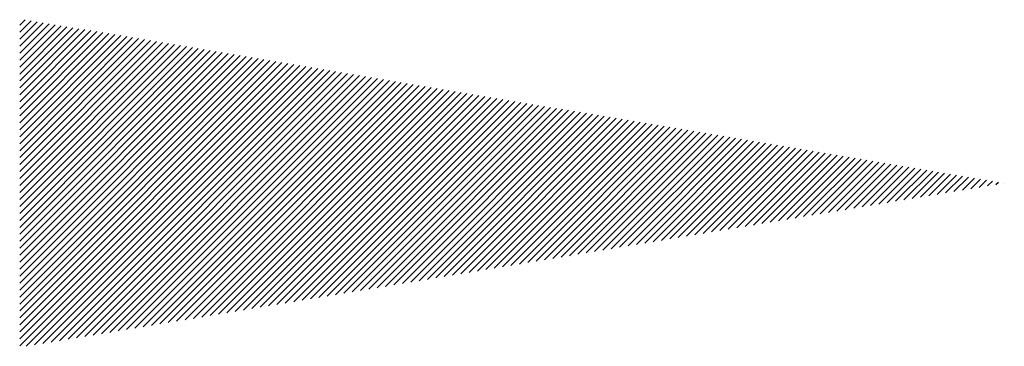
# Paper-space layout 'Layout1' of a CAD drawing. Extents: x -21.5 to 64.1, y -45.8 to 28.6.
# Drawn here: x 1.6 to 2.6, y 4.7 to 5 of the extents above; entities that cross this region are included whole.
import ezdxf

# ---------------------------------------------------------------- set-up
doc = ezdxf.new("R2010")
doc.units = 0
doc.header["$LTSCALE"] = 0.4
doc.layers.get('0').update_dxf_attribs({"linetype": 'CONTINUOUS'})
doc.layers.add('TRAZO', color=7, linetype='CONTINUOUS')

# ---------------------------------------------------------------- blocks, each defined once
blk = doc.blocks.new('*X')
at = {"color": 0}
for p, q in [((-1, 0.59099), (-0.99442, 0.59657)), ((-1, 0.58392), (-0.98836, 0.59556)), ((-1, 0.57685), (-0.9823, 0.59455)), ((-1, 0.56978), (-0.97624, 0.59354)), ((-1, 0.56271), (-0.97018, 0.59253)), ((-1, 0.55563), (-0.96412, 0.59152)), ((-1, 0.54856), (-0.95806, 0.59051)), ((-1, 0.54149), (-0.952, 0.5895)), ((-1, 0.53442), (-0.94594, 0.58849)), ((-1, 0.52735), (-0.93987, 0.58748)), ((-1, 0.52028), (-0.93381, 0.58647)), ((-1, 0.51321), (-0.92775, 0.58546)), ((-1, 0.50614), (-0.92169, 0.58445)), ((-1, 0.49907), (-0.91563, 0.58344)), ((-1, 0.492), (-0.90957, 0.58243)), ((-1, 0.48492), (-0.90351, 0.58142)), ((-1, 0.47785), (-0.89745, 0.58041)), ((-1, 0.47078), (-0.89139, 0.57939)), ((-1, 0.46371), (-0.88533, 0.57838)), ((-1, 0.45664), (-0.87927, 0.57737)), ((-1, 0.44957), (-0.8732, 0.57636)), ((-1, 0.4425), (-0.86714, 0.57535)), ((-1, 0.43543), (-0.86108, 0.57434)), ((-1, 0.42836), (-0.85502, 0.57333)), ((-1, 0.42128), (-0.84896, 0.57232)), ((-1, 0.41421), (-0.8429, 0.57131)), ((-1, 0.40714), (-0.83684, 0.5703)), ((-1, 0.40007), (-0.83078, 0.56929)), ((-1, 0.393), (-0.82472, 0.56828)), ((-1, 0.38593), (-0.81866, 0.56727)), ((-1, 0.37886), (-0.8126, 0.56626)), ((-1, 0.37179), (-0.80653, 0.56525)), ((-1, 0.36472), (-0.80047, 0.56424)), ((-1, 0.35765), (-0.79441, 0.56323)), ((-1, 0.35057), (-0.78835, 0.56222)), ((-1, 0.3435), (-0.78229, 0.56121)), ((-1, 0.33643), (-0.77623, 0.5602)), ((-1, 0.32936), (-0.77017, 0.55919)), ((-1, 0.32229), (-0.76411, 0.55818)), ((-1, 0.31522), (-0.75805, 0.55717)), ((-1, 0.30815), (-0.75199, 0.55616)), ((-1, 0.30108), (-0.74593, 0.55515)), ((-1, 0.29401), (-0.73986, 0.55414)), ((-1, 0.28693), (-0.7338, 0.55313)), ((-1, 0.27986), (-0.72774, 0.55212)), ((-1, 0.27279), (-0.72168, 0.55111)), ((-1, 0.26572), (-0.71562, 0.5501)), ((-0.99338, 0.26527), (-0.70956, 0.54909)), ((-0.9849, 0.26668), (-0.7035, 0.54808)), ((-0.97641, 0.26809), (-0.69744, 0.54707)), ((-0.96793, 0.26951), (-0.69138, 0.54606)), ((-0.95944, 0.27092), (-0.68532, 0.54505)), ((-0.95096, 0.27234), (-0.67926, 0.54404)), ((-0.94247, 0.27375), (-0.67319, 0.54303)), ((-0.93399, 0.27517), (-0.66713, 0.54202)), ((-0.9255, 0.27658), (-0.66107, 0.54101)), ((-0.91702, 0.27799), (-0.65501, 0.54)), ((-0.90853, 0.27941), (-0.64895, 0.53899)), ((-0.90005, 0.28082), (-0.64289, 0.53798)), ((-0.89156, 0.28224), (-0.63683, 0.53697)), ((-0.88307, 0.28365), (-0.63077, 0.53596)), ((-0.87459, 0.28507), (-0.62471, 0.53495)), ((-0.8661, 0.28648), (-0.61865, 0.53394)), ((-0.85762, 0.28789), (-0.61259, 0.53293)), ((-0.84913, 0.28931), (-0.60652, 0.53192)), ((-0.84065, 0.29072), (-0.60046, 0.53091)), ((-0.83216, 0.29214), (-0.5944, 0.5299)), ((-0.82368, 0.29355), (-0.58834, 0.52889)), ((-0.81519, 0.29496), (-0.58228, 0.52788)), ((-0.80671, 0.29638), (-0.57622, 0.52687)), ((-0.79822, 0.29779), (-0.57016, 0.52586)), ((-0.78974, 0.29921), (-0.5641, 0.52485)), ((-0.78125, 0.30062), (-0.55804, 0.52384)), ((-0.77277, 0.30204), (-0.55198, 0.52283)), ((-0.76428, 0.30345), (-0.54591, 0.52182)), ((-0.7558, 0.30486), (-0.53985, 0.52081)), ((-0.74731, 0.30628), (-0.53379, 0.5198)), ((-0.73883, 0.30769), (-0.52773, 0.51879)), ((-0.73034, 0.30911), (-0.52167, 0.51778)), ((-0.72185, 0.31052), (-0.51561, 0.51677)), ((-0.71337, 0.31194), (-0.50955, 0.51576)), ((-0.70488, 0.31335), (-0.50349, 0.51475)), ((-0.6964, 0.31476), (-0.49743, 0.51374)), ((-0.68791, 0.31618), (-0.49137, 0.51272)), ((-0.67943, 0.31759), (-0.48531, 0.51171)), ((-0.67094, 0.31901), (-0.47924, 0.5107)), ((-0.66246, 0.32042), (-0.47318, 0.50969)), ((-0.65397, 0.32184), (-0.46712, 0.50868)), ((-0.64549, 0.32325), (-0.46106, 0.50767)), ((-0.637, 0.32466), (-0.455, 0.50666)), ((-0.62852, 0.32608), (-0.44894, 0.50565)), ((-0.62003, 0.32749), (-0.44288, 0.50464)), ((-0.61155, 0.32891), (-0.43682, 0.50363)), ((-0.60306, 0.33032), (-0.43076, 0.50262)), ((-0.59458, 0.33173), (-0.4247, 0.50161)), ((-0.58609, 0.33315), (-0.41864, 0.5006)), ((-0.5776, 0.33456), (-0.41257, 0.49959)), ((-0.56912, 0.33598), (-0.40651, 0.49858)), ((-0.56063, 0.33739), (-0.40045, 0.49757)), ((-0.55215, 0.33881), (-0.39439, 0.49656)), ((-0.54366, 0.34022), (-0.38833, 0.49555)), ((-0.53518, 0.34163), (-0.38227, 0.49454)), ((-0.52669, 0.34305), (-0.37621, 0.49353)), ((-0.51821, 0.34446), (-0.37015, 0.49252)), ((-0.50972, 0.34588), (-0.36409, 0.49151)), ((-0.50124, 0.34729), (-0.35803, 0.4905)), ((-0.49275, 0.34871), (-0.35197, 0.48949)), ((-0.48427, 0.35012), (-0.3459, 0.48848)), ((-0.47578, 0.35153), (-0.33984, 0.48747)), ((-0.4673, 0.35295), (-0.33378, 0.48646)), ((-0.45881, 0.35436), (-0.32772, 0.48545)), ((-0.45033, 0.35578), (-0.32166, 0.48444)), ((-0.44184, 0.35719), (-0.3156, 0.48343)), ((-0.43336, 0.3586), (-0.30954, 0.48242)), ((-0.42487, 0.36002), (-0.30348, 0.48141)), ((-0.41638, 0.36143), (-0.29742, 0.4804)), ((-0.4079, 0.36285), (-0.29136, 0.47939)), ((-0.39941, 0.36426), (-0.2853, 0.47838)), ((-0.39093, 0.36568), (-0.27923, 0.47737)), ((-0.38244, 0.36709), (-0.27317, 0.47636)), ((-0.37396, 0.3685), (-0.26711, 0.47535)), ((-0.36547, 0.36992), (-0.26105, 0.47434)), ((-0.35699, 0.37133), (-0.25499, 0.47333)), ((-0.3485, 0.37275), (-0.24893, 0.47232)), ((-0.34002, 0.37416), (-0.24287, 0.47131)), ((-0.33153, 0.37558), (-0.23681, 0.4703)), ((-0.32305, 0.37699), (-0.23075, 0.46929)), ((-0.31456, 0.3784), (-0.22469, 0.46828)), ((-0.30608, 0.37982), (-0.21863, 0.46727)), ((-0.29759, 0.38123), (-0.21256, 0.46626)), ((-0.28911, 0.38265), (-0.2065, 0.46525)), ((-0.28062, 0.38406), (-0.20044, 0.46424)), ((-0.27213, 0.38547), (-0.19438, 0.46323)), ((-0.26365, 0.38689), (-0.18832, 0.46222)), ((-0.25516, 0.3883), (-0.18226, 0.46121)), ((-0.24668, 0.38972), (-0.1762, 0.4602)), ((-0.23819, 0.39113), (-0.17014, 0.45919)), ((-0.22971, 0.39255), (-0.16408, 0.45818)), ((-0.22122, 0.39396), (-0.15802, 0.45717)), ((-0.21274, 0.39537), (-0.15196, 0.45616)), ((-0.20425, 0.39679), (-0.14589, 0.45515)), ((-0.19577, 0.3982), (-0.13983, 0.45414)), ((-0.18728, 0.39962), (-0.13377, 0.45313)), ((-0.1788, 0.40103), (-0.12771, 0.45212)), ((-0.17031, 0.40245), (-0.12165, 0.45111)), ((-0.16183, 0.40386), (-0.11559, 0.4501)), ((-0.15334, 0.40527), (-0.10953, 0.44909)), ((-0.14486, 0.40669), (-0.10347, 0.44808)), ((-0.13637, 0.4081), (-0.09741, 0.44706)), ((-0.12788, 0.40952), (-0.09135, 0.44605)), ((-0.1194, 0.41093), (-0.08529, 0.44504)), ((-0.11091, 0.41234), (-0.07922, 0.44403)), ((-0.10243, 0.41376), (-0.07316, 0.44302)), ((-0.09394, 0.41517), (-0.0671, 0.44201)), ((-0.08546, 0.41659), (-0.06104, 0.441)), ((-0.07697, 0.418), (-0.05498, 0.43999)), ((-0.06849, 0.41942), (-0.04892, 0.43898)), ((-0.06, 0.42083), (-0.04286, 0.43797)), ((-0.05152, 0.42224), (-0.0368, 0.43696)), ((-0.04303, 0.42366), (-0.03074, 0.43595)), ((-0.03455, 0.42507), (-0.02468, 0.43494)), ((-0.02606, 0.42649), (-0.01862, 0.43393)), ((-0.01758, 0.4279), (-0.01255, 0.43292)), ((-0.00909, 0.42932), (-0.00649, 0.43191)), ((-0.00061, 0.43073), (-0.00043, 0.4309))]:
    blk.add_line(p, q, dxfattribs=at)

psp = doc.layouts.get("Layout1")

# ---------------------------------------------------------------- block references
at = {"layer": 'TRAZO', "color": 0}
psp.add_blockref('*X', (2.63062, 4.44057), dxfattribs=at)
psp.add_blockref('*X', (2.63062, 4.44057), dxfattribs=at)
psp.add_blockref('*X', (2.63062, 4.44057), dxfattribs=at)
psp.add_blockref('*X', (2.63062, 4.44057), dxfattribs=at)

doc.saveas('drawing.dxf')
